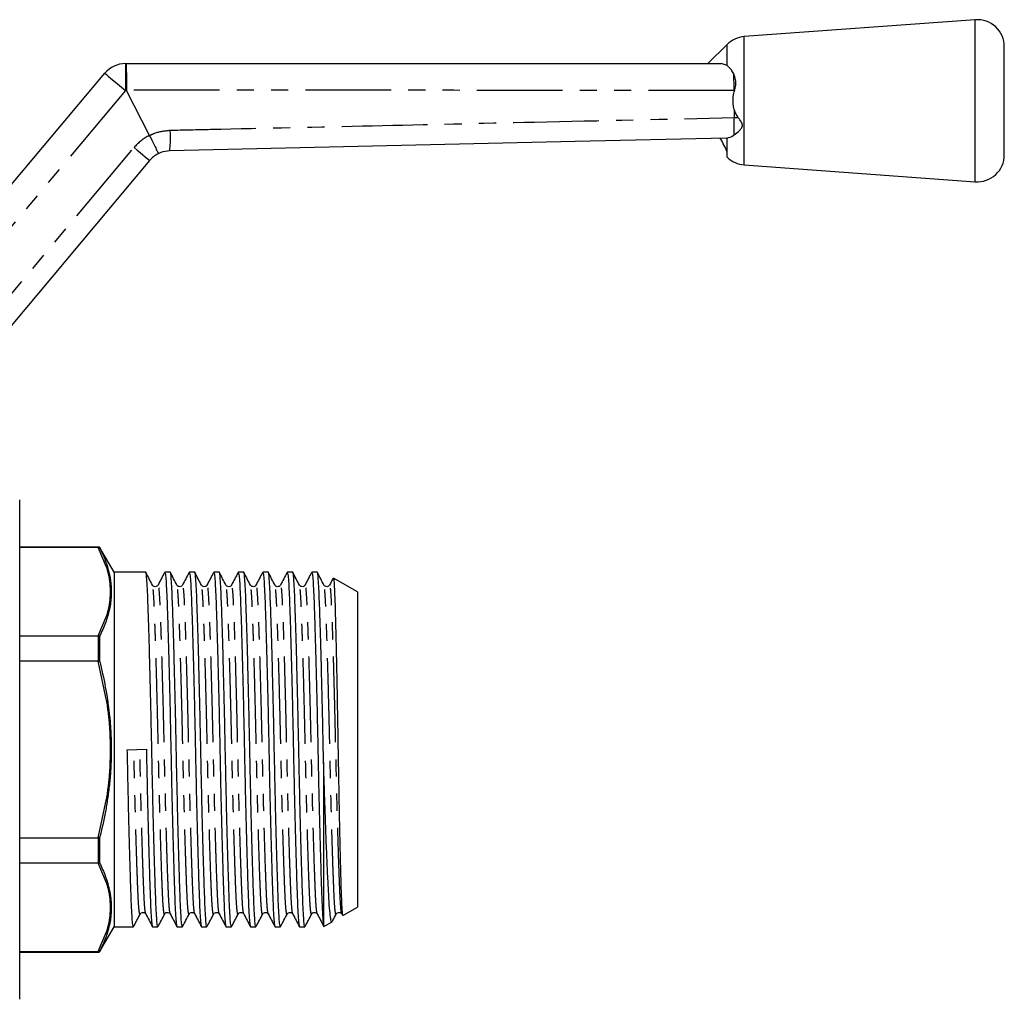
# Model space of a CAD drawing. Extents: x 138 to 269, y 91 to 257.
# Drawn here: x 196 to 269, y 184 to 257 of the extents above; entities that cross this region are included whole.
import ezdxf

# ---------------------------------------------------------------- set-up
doc = ezdxf.new("R2010")
doc.units = 0
doc.linetypes.add('PHANTOM', pattern=[12.7, 6.35, -1.27, 1.27, -1.27, 1.27, -1.27])
doc.layers.get('0').update_dxf_attribs({"linetype": 'CONTINUOUS'})

msp = doc.modelspace()

# ---------------------------------------------------------------- linework, layer by layer
at = {"color": 7, "linetype": 'CONTINUOUS'}
for p, q in [((267.014, 256.518), (249.902, 255.268)), ((248.633, 254.687), (247.214, 253.268)), ((269.159, 250.518), (269.159, 254.523)), ((204.092, 253.268), (204.123, 253.268)), ((248.633, 253.131), (248.207, 253.268)), ((189.2, 236.632), (202.56, 252.553)), ((249.147, 252.464), (249.129, 252.501)), ((205.871, 247.946), (204.178, 251.268)), ((249.159, 251.268), (249.159, 251.173)), ((249.189, 251.268), (249.159, 251.173)), ((269.159, 246.513), (269.159, 250.518)), ((249.159, 249.863), (249.159, 249.268)), ((249.159, 249.267), (249.159, 249.268)), ((205.871, 247.945), (205.871, 247.946)), ((248.563, 247.754), (248.633, 247.759)), ((248.644, 246.637), (248.633, 246.707)), ((205.882, 246.09), (193.865, 231.768)), ((249.902, 245.768), (267.014, 244.518)), ((196.259, 183.968), (196.259, 220.968)), ((202.105, 217.468), (196.259, 217.468)), ((202.075, 217.428), (196.259, 217.428)), ((202.075, 217.428), (202.105, 217.428)), ((202.18, 217.424), (202.105, 217.428)), ((203.259, 215.593), (202.18, 217.462)), ((202.18, 217.462), (202.18, 217.424)), ((205.588, 215.593), (203.259, 215.593)), ((203.259, 215.593), (203.259, 202.468)), ((207.402, 215.593), (207, 215.593)), ((209.216, 215.593), (208.814, 215.593)), ((211.03, 215.593), (210.628, 215.593)), ((212.844, 215.593), (212.442, 215.593)), ((214.658, 215.593), (214.256, 215.593)), ((216.472, 215.593), (216.07, 215.593)), ((218.286, 215.593), (217.884, 215.593)), ((221.259, 214.149), (219.499, 215.166)), ((206.089, 214.611), (206.087, 214.618)), ((210.129, 214.617), (210.127, 214.612)), ((211.531, 214.611), (211.529, 214.618)), ((211.943, 214.618), (211.941, 214.611)), ((213.345, 214.612), (213.343, 214.618)), ((213.757, 214.617), (213.755, 214.612)), ((218.787, 214.611), (218.785, 214.618)), ((221.259, 214.149), (221.259, 202.468)), ((196.259, 210.89), (202.075, 210.89)), ((202.105, 210.888), (202.075, 210.89)), ((202.18, 210.876), (202.105, 210.888)), ((202.18, 210.876), (202.18, 209.016)), ((202.075, 209.006), (196.259, 209.006)), ((202.075, 209.006), (202.105, 209.008)), ((202.18, 209.016), (202.105, 209.008)), ((203.259, 202.468), (203.259, 189.343)), ((204.228, 202.451), (205.639, 202.485)), ((221.259, 202.468), (221.259, 190.786)), ((218.759, 201.495), (218.759, 189.414)), ((196.259, 195.929), (202.075, 195.929)), ((202.105, 195.928), (202.075, 195.929)), ((202.18, 195.92), (202.105, 195.928)), ((202.18, 195.92), (202.18, 194.06)), ((202.075, 194.046), (196.259, 194.046)), ((202.075, 194.046), (202.105, 194.047)), ((202.18, 194.06), (202.105, 194.047)), ((205.594, 190.318), (205.592, 190.325)), ((207.408, 190.318), (207.406, 190.324)), ((208.81, 190.325), (208.808, 190.318)), ((216.066, 190.325), (216.064, 190.318)), ((216.478, 190.318), (216.476, 190.324)), ((218.292, 190.318), (218.29, 190.325)), ((220.104, 190.29), (220.157, 190.19)), ((220.191, 190.169), (221.259, 190.786)), ((218.79, 189.361), (219.395, 189.71)), ((202.18, 187.474), (203.259, 189.343)), ((203.259, 189.343), (204.681, 189.343)), ((206.093, 189.343), (206.495, 189.343)), ((207.907, 189.343), (208.309, 189.343)), ((209.721, 189.343), (210.123, 189.343)), ((211.535, 189.343), (211.937, 189.343)), ((213.349, 189.343), (213.751, 189.343)), ((215.163, 189.343), (215.565, 189.343)), ((216.977, 189.343), (217.379, 189.343)), ((218.759, 189.414), (218.783, 189.372)), ((196.259, 187.507), (202.075, 187.507)), ((196.259, 187.468), (202.105, 187.468)), ((202.105, 187.507), (202.075, 187.507)), ((202.105, 187.507), (202.18, 187.512)), ((202.18, 187.512), (202.18, 187.474))]:
    msp.add_line(p, q, dxfattribs=at)
at = {"color": 8, "linetype": 'PHANTOM'}
for p, q in [((267.014, 250.518), (267.014, 256.518)), ((249.902, 250.518), (249.902, 255.268)), ((248.633, 253.131), (248.633, 254.687)), ((204.092, 253.268), (204.092, 251.268)), ((204.092, 251.268), (188.646, 232.86)), ((204.178, 251.268), (204.092, 251.268)), ((249.189, 251.268), (249.159, 251.268)), ((249.902, 245.768), (249.902, 250.518)), ((267.014, 244.518), (267.014, 250.518)), ((249.159, 249.268), (249.451, 249.273)), ((248.633, 246.707), (248.633, 247.759)), ((192.326, 232.268), (204.733, 247.054)), ((202.682, 215.979), (202.075, 217.428)), ((202.105, 217.428), (202.105, 217.468)), ((202.767, 215.977), (202.682, 215.979)), ((202.075, 210.89), (202.682, 212.339)), ((202.682, 212.339), (202.767, 212.329)), ((202.105, 209.008), (202.105, 210.888)), ((202.682, 206.108), (202.075, 209.006)), ((202.767, 206.116), (202.682, 206.108)), ((202.075, 195.929), (202.682, 198.828)), ((202.767, 198.819), (202.682, 198.828)), ((202.105, 194.047), (202.105, 195.928)), ((202.682, 192.597), (202.075, 194.046)), ((202.682, 192.597), (202.767, 192.607)), ((202.075, 187.507), (202.682, 188.956)), ((202.682, 188.956), (202.767, 188.959)), ((202.105, 187.468), (202.105, 187.507))]:
    msp.add_line(p, q, dxfattribs=at)
at = {"color": 8, "linetype": 'PHANTOM', "flags": 128}
for points in [[(202.56, 252.553), (202.589, 252.529), (202.677, 252.456), (202.818, 252.337), (203.009, 252.177), (203.241, 251.982), (203.506, 251.76), (203.793, 251.519), (204.092, 251.268)], [(204.733, 247.054), (204.957, 246.866), (205.173, 246.685), (205.372, 246.518), (205.546, 246.372), (205.689, 246.252), (205.795, 246.163), (205.86, 246.108), (205.882, 246.09)]]:
    msp.add_lwpolyline(points, dxfattribs=at)
at = {"color": 7, "linetype": 'CONTINUOUS', "flags": 128}
msp.add_lwpolyline([(248.563, 247.754), (237.383, 247.496), (222.376, 247.15), (207.368, 246.803)], dxfattribs=at)
at = {"color": 7, "linetype": 'CONTINUOUS'}
for centre, radius, start, end in [((267.159, 254.523), 2, 0, 94.17792), ((250.047, 253.273), 2, 94.17792, 135), ((204.092, 251.268), 2, 90, 140), ((207.414, 244.804), 2, 116.79041, 140), ((267.159, 246.513), 2, 265.82208, 0), ((250.047, 247.763), 2, 225.40216, 265.82208), ((202.105, 216.968), 0.5, 81.31781, 90), ((202.105, 187.968), 0.5, 270, 278.68219)]:
    msp.add_arc(centre, radius, start, end, dxfattribs=at)
at = {"color": 8, "linetype": 'PHANTOM'}
for centre, radius, start, end in [((207.414, 244.804), 3.5, 116.16026, 140), ((198.989, 247.755), 8.433, 353.52283, 3.95663)]:
    msp.add_arc(centre, radius, start, end, dxfattribs=at)
at = {"color": 7, "linetype": 'CONTINUOUS'}
for points, knots in [([(204.123, 253.268), (204.123, 253.268), (204.126, 253.267), (204.134, 253.227), (204.146, 253.02), (204.157, 252.576), (204.165, 251.986), (204.166, 251.537), (204.167, 251.313)], [0, 0, 0, 0, 0.0137897, 0.1289535, 0.3467662, 0.5645279, 0.7822629, 1, 1, 1, 1]), ([(204.123, 253.268), (206.74, 253.268), (214.213, 253.268), (226.54, 253.268), (238.617, 253.268), (245.84, 253.268), (248.207, 253.268)], [0, 0, 0, 0, 0.178132, 0.508495, 0.838858, 1, 1, 1, 1]), ([(249.13, 252.501), (249.071, 252.607), (248.92, 252.88), (248.742, 253.035), (248.633, 253.131)], [0, 0, 0, 0, 0.385234, 1, 1, 1, 1]), ([(249.159, 251.268), (249.154, 251.532), (249.146, 251.963), (249.135, 252.324), (249.13, 252.464)], [0, 0, 0, 0, 0.611723, 1, 1, 1, 1]), ([(249.189, 251.268), (249.226, 251.398), (249.307, 251.678), (249.292, 252.109), (249.194, 252.348), (249.147, 252.464)], [0, 0, 0, 0, 0.30997, 0.667072, 1, 1, 1, 1]), ([(204.167, 251.313), (204.168, 251.302), (204.17, 251.286), (204.176, 251.272), (204.178, 251.268)], [0, 0, 0, 0, 0.714695, 1, 1, 1, 1]), ([(249.159, 249.863), (249.142, 249.938), (249.058, 250.301), (249.061, 250.755), (249.144, 251.108), (249.159, 251.173)], [0, 0, 0, 0, 0.174481, 0.848522, 1, 1, 1, 1]), ([(249.159, 249.863), (249.194, 249.755), (249.261, 249.544), (249.388, 249.362), (249.451, 249.273)], [0, 0, 0, 0, 0.509844, 1, 1, 1, 1]), ([(249.167, 247.989), (249.167, 247.991), (249.169, 248.081), (249.171, 248.312), (249.169, 248.761), (249.163, 249.098), (249.159, 249.267)], [0, 0, 0, 0, 0.008074, 0.338719, 0.669359, 1, 1, 1, 1]), ([(249.167, 247.989), (249.298, 248.085), (249.485, 248.223), (249.685, 248.456), (249.763, 248.603), (249.777, 248.731), (249.728, 248.903), (249.603, 249.081), (249.495, 249.217), (249.451, 249.273)], [0, 0, 0, 0, 0.339502, 0.48205, 0.57389, 0.64231, 0.710671, 0.881944, 1, 1, 1, 1]), ([(205.871, 247.945), (205.947, 247.795), (206.098, 247.493), (206.294, 247.09), (206.44, 246.781), (206.506, 246.625), (206.515, 246.591), (206.513, 246.589), (206.513, 246.589)], [0, 0, 0, 0, 0.214582, 0.429165, 0.643737, 0.85837, 0.988868, 1, 1, 1, 1]), ([(248.633, 247.759), (248.785, 247.801), (248.961, 247.849), (249.143, 247.972), (249.167, 247.989)], [0, 0, 0, 0, 0.867381, 1, 1, 1, 1]), ([(248.633, 246.707), (248.604, 246.79), (248.53, 247.005), (248.339, 247.377), (248.184, 247.654), (248.134, 247.744)], [0, 0, 0, 0, 0.298749, 0.770471, 1, 1, 1, 1]), ([(207.368, 246.803), (207.143, 246.779), (206.845, 246.746), (206.577, 246.62), (206.513, 246.589)], [0, 0, 0, 0, 0.759047, 1, 1, 1, 1]), ([(248.65, 246.343), (248.65, 246.344), (248.65, 246.346), (248.648, 246.459), (248.645, 246.588), (248.644, 246.637)], [0, 0, 0, 0, 0.297127, 0.737844, 1, 1, 1, 1]), ([(202.18, 217.424), (202.257, 217.268), (202.491, 216.79), (202.656, 216.304), (202.767, 215.977)], [0, 0, 0, 0, 0.326115, 1, 1, 1, 1]), ([(202.767, 215.978), (202.777, 215.946), (202.824, 215.787), (202.895, 215.504), (202.967, 215.124), (203.012, 214.773), (203.037, 214.452), (203.04, 214.259), (203.041, 214.162)], [0, 0, 0, 0, 0.05259, 0.262977, 0.473359, 0.683743, 0.841825, 1, 1, 1, 1]), ([(206.495, 189.344), (206.479, 189.376), (206.447, 189.438), (206.401, 189.947), (206.357, 190.725), (206.317, 191.782), (206.273, 193.104), (206.225, 194.686), (206.177, 196.48), (206.129, 198.419), (206.083, 200.426), (206.042, 202.451), (206, 204.476), (205.955, 206.484), (205.907, 208.425), (205.858, 210.222), (205.811, 211.807), (205.767, 213.134), (205.726, 214.192), (205.683, 214.989), (205.637, 215.453), (205.604, 215.648), (205.588, 215.592), (205.588, 215.591)], [0, 0, 0, 0, 0.050655, 0.10107, 0.150238, 0.198495, 0.24814, 0.298842, 0.349978, 0.400896, 0.450959, 0.499591, 0.548224, 0.598286, 0.649204, 0.700341, 0.751042, 0.800688, 0.848945, 0.898112, 0.948528, 0.999591, 1, 1, 1, 1]), ([(206.089, 214.644), (206.008, 214.8), (205.846, 215.111), (205.683, 215.423), (205.602, 215.579)], [0, 0, 0, 0, 0.4999749, 1, 1, 1, 1]), ([(206.987, 215.582), (206.906, 215.426), (206.744, 215.115), (206.582, 214.804), (206.501, 214.648)], [0, 0, 0, 0, 0.500023, 1, 1, 1, 1]), ([(207, 215.591), (207.016, 215.56), (207.048, 215.497), (207.094, 214.989), (207.137, 214.21), (207.177, 213.153), (207.222, 211.831), (207.269, 210.249), (207.318, 208.456), (207.366, 206.517), (207.411, 204.509), (207.453, 202.485), (207.494, 200.46), (207.54, 198.451), (207.588, 196.51), (207.636, 194.714), (207.684, 193.128), (207.728, 191.802), (207.768, 190.744), (207.812, 189.947), (207.858, 189.483), (207.89, 189.288), (207.907, 189.344), (207.907, 189.344)], [0, 0, 0, 0, 0.050655, 0.10107, 0.150238, 0.198495, 0.24814, 0.298842, 0.349978, 0.400896, 0.450959, 0.499591, 0.548224, 0.598286, 0.649204, 0.700341, 0.751042, 0.800688, 0.848945, 0.898112, 0.948528, 0.999591, 1, 1, 1, 1]), ([(208.309, 189.344), (208.293, 189.376), (208.261, 189.438), (208.215, 189.947), (208.171, 190.725), (208.131, 191.782), (208.087, 193.104), (208.039, 194.686), (207.991, 196.48), (207.943, 198.419), (207.897, 200.426), (207.856, 202.451), (207.814, 204.476), (207.769, 206.484), (207.721, 208.425), (207.672, 210.222), (207.625, 211.807), (207.581, 213.134), (207.54, 214.192), (207.497, 214.989), (207.451, 215.453), (207.418, 215.648), (207.402, 215.592), (207.402, 215.591)], [0, 0, 0, 0, 0.050655, 0.10107, 0.150238, 0.198495, 0.24814, 0.298842, 0.349978, 0.400896, 0.450959, 0.499591, 0.548224, 0.598286, 0.649204, 0.700341, 0.751042, 0.800688, 0.848945, 0.898112, 0.948528, 0.999591, 1, 1, 1, 1]), ([(207.902, 214.647), (207.821, 214.803), (207.658, 215.114), (207.496, 215.425), (207.415, 215.581)], [0, 0, 0, 0, 0.499975, 1, 1, 1, 1]), ([(208.801, 215.581), (208.72, 215.426), (208.558, 215.114), (208.395, 214.803), (208.314, 214.647)], [0, 0, 0, 0, 0.500022, 1, 1, 1, 1]), ([(208.814, 215.591), (208.83, 215.56), (208.862, 215.497), (208.908, 214.989), (208.951, 214.21), (208.991, 213.153), (209.036, 211.831), (209.083, 210.249), (209.132, 208.456), (209.18, 206.517), (209.225, 204.509), (209.267, 202.485), (209.308, 200.46), (209.354, 198.451), (209.402, 196.51), (209.45, 194.714), (209.498, 193.128), (209.542, 191.802), (209.582, 190.744), (209.626, 189.947), (209.672, 189.483), (209.704, 189.288), (209.721, 189.344), (209.721, 189.344)], [0, 0, 0, 0, 0.050655, 0.10107, 0.150238, 0.198495, 0.24814, 0.298842, 0.349978, 0.400896, 0.450959, 0.499591, 0.548224, 0.598286, 0.649204, 0.700341, 0.751042, 0.800688, 0.848945, 0.898112, 0.948528, 0.999591, 1, 1, 1, 1]), ([(210.123, 189.344), (210.107, 189.376), (210.075, 189.438), (210.029, 189.947), (209.985, 190.725), (209.945, 191.782), (209.901, 193.104), (209.853, 194.686), (209.805, 196.48), (209.757, 198.419), (209.711, 200.426), (209.67, 202.451), (209.628, 204.476), (209.583, 206.484), (209.535, 208.425), (209.486, 210.222), (209.439, 211.807), (209.395, 213.134), (209.354, 214.192), (209.311, 214.989), (209.265, 215.453), (209.232, 215.648), (209.216, 215.592), (209.216, 215.591)], [0, 0, 0, 0, 0.050655, 0.10107, 0.150238, 0.198495, 0.24814, 0.298842, 0.349978, 0.400896, 0.450959, 0.499591, 0.548224, 0.598286, 0.649204, 0.700341, 0.751042, 0.800688, 0.848945, 0.898112, 0.948528, 0.999591, 1, 1, 1, 1]), ([(209.715, 214.648), (209.634, 214.804), (209.472, 215.115), (209.309, 215.426), (209.228, 215.582)], [0, 0, 0, 0, 0.499978, 1, 1, 1, 1]), ([(210.614, 215.579), (210.533, 215.423), (210.37, 215.112), (210.208, 214.801), (210.127, 214.645)], [0, 0, 0, 0, 0.500022, 1, 1, 1, 1]), ([(210.628, 215.591), (210.644, 215.56), (210.676, 215.497), (210.722, 214.989), (210.765, 214.21), (210.805, 213.153), (210.85, 211.831), (210.897, 210.249), (210.946, 208.456), (210.994, 206.517), (211.039, 204.509), (211.081, 202.485), (211.122, 200.46), (211.168, 198.451), (211.216, 196.51), (211.264, 194.714), (211.312, 193.128), (211.356, 191.802), (211.396, 190.744), (211.44, 189.947), (211.486, 189.483), (211.518, 189.288), (211.535, 189.344), (211.535, 189.344)], [0, 0, 0, 0, 0.050655, 0.10107, 0.150238, 0.198495, 0.24814, 0.298842, 0.349978, 0.400896, 0.450959, 0.499591, 0.548224, 0.598286, 0.649204, 0.700341, 0.751042, 0.800688, 0.848945, 0.898112, 0.948528, 0.999591, 1, 1, 1, 1]), ([(211.937, 189.344), (211.921, 189.376), (211.889, 189.438), (211.843, 189.947), (211.799, 190.725), (211.759, 191.782), (211.715, 193.104), (211.667, 194.686), (211.619, 196.48), (211.571, 198.419), (211.525, 200.426), (211.484, 202.451), (211.442, 204.476), (211.397, 206.484), (211.349, 208.425), (211.3, 210.222), (211.253, 211.807), (211.209, 213.134), (211.168, 214.192), (211.125, 214.989), (211.079, 215.453), (211.046, 215.648), (211.03, 215.592), (211.03, 215.591)], [0, 0, 0, 0, 0.050655, 0.10107, 0.150238, 0.198495, 0.24814, 0.298842, 0.349978, 0.400896, 0.450959, 0.499591, 0.548224, 0.598286, 0.649204, 0.700341, 0.751042, 0.800688, 0.848945, 0.898112, 0.948528, 0.999591, 1, 1, 1, 1]), ([(211.531, 214.645), (211.45, 214.8), (211.287, 215.112), (211.125, 215.423), (211.044, 215.579)], [0, 0, 0, 0, 0.499978, 1, 1, 1, 1]), ([(212.427, 215.578), (212.346, 215.423), (212.184, 215.111), (212.022, 214.8), (211.941, 214.644)], [0, 0, 0, 0, 0.500024, 1, 1, 1, 1]), ([(212.442, 215.591), (212.458, 215.56), (212.49, 215.497), (212.536, 214.989), (212.579, 214.21), (212.619, 213.153), (212.664, 211.831), (212.711, 210.249), (212.76, 208.456), (212.808, 206.517), (212.853, 204.509), (212.895, 202.485), (212.936, 200.46), (212.982, 198.451), (213.03, 196.51), (213.078, 194.714), (213.126, 193.128), (213.17, 191.802), (213.21, 190.744), (213.254, 189.947), (213.3, 189.483), (213.332, 189.288), (213.349, 189.344), (213.349, 189.344)], [0, 0, 0, 0, 0.050655, 0.10107, 0.150238, 0.198495, 0.24814, 0.298842, 0.349978, 0.400896, 0.450959, 0.499591, 0.548224, 0.598286, 0.649204, 0.700341, 0.751042, 0.800688, 0.848945, 0.898112, 0.948528, 0.999591, 1, 1, 1, 1]), ([(213.751, 189.344), (213.735, 189.376), (213.703, 189.438), (213.657, 189.947), (213.613, 190.725), (213.573, 191.782), (213.529, 193.104), (213.481, 194.686), (213.433, 196.48), (213.385, 198.419), (213.339, 200.426), (213.298, 202.451), (213.256, 204.476), (213.211, 206.484), (213.163, 208.425), (213.114, 210.222), (213.067, 211.807), (213.023, 213.134), (212.982, 214.192), (212.939, 214.989), (212.893, 215.453), (212.86, 215.648), (212.844, 215.592), (212.844, 215.591)], [0, 0, 0, 0, 0.050655, 0.10107, 0.150238, 0.198495, 0.24814, 0.298842, 0.349978, 0.400896, 0.450959, 0.499591, 0.548224, 0.598286, 0.649204, 0.700341, 0.751042, 0.800688, 0.848945, 0.898112, 0.948528, 0.999591, 1, 1, 1, 1]), ([(213.345, 214.645), (213.264, 214.8), (213.101, 215.112), (212.939, 215.423), (212.858, 215.579)], [0, 0, 0, 0, 0.499975, 1, 1, 1, 1]), ([(214.242, 215.579), (214.161, 215.423), (213.999, 215.112), (213.836, 214.801), (213.755, 214.645)], [0, 0, 0, 0, 0.500024, 1, 1, 1, 1]), ([(214.256, 215.591), (214.272, 215.56), (214.304, 215.497), (214.35, 214.989), (214.393, 214.21), (214.433, 213.153), (214.478, 211.831), (214.525, 210.249), (214.574, 208.456), (214.622, 206.517), (214.667, 204.509), (214.709, 202.485), (214.75, 200.46), (214.796, 198.451), (214.844, 196.51), (214.892, 194.714), (214.94, 193.128), (214.984, 191.802), (215.024, 190.744), (215.068, 189.947), (215.114, 189.483), (215.146, 189.288), (215.163, 189.344), (215.163, 189.344)], [0, 0, 0, 0, 0.050655, 0.10107, 0.150238, 0.198495, 0.24814, 0.298842, 0.349978, 0.400896, 0.450959, 0.499591, 0.548224, 0.598286, 0.649204, 0.700341, 0.751042, 0.800688, 0.848945, 0.898112, 0.948528, 0.999591, 1, 1, 1, 1]), ([(215.565, 189.344), (215.549, 189.376), (215.517, 189.438), (215.471, 189.947), (215.427, 190.725), (215.387, 191.782), (215.343, 193.104), (215.295, 194.686), (215.247, 196.48), (215.199, 198.419), (215.153, 200.426), (215.112, 202.451), (215.07, 204.476), (215.025, 206.484), (214.977, 208.425), (214.928, 210.222), (214.881, 211.807), (214.837, 213.134), (214.796, 214.192), (214.753, 214.989), (214.707, 215.453), (214.674, 215.648), (214.658, 215.592), (214.658, 215.591)], [0, 0, 0, 0, 0.050655, 0.10107, 0.150238, 0.198495, 0.24814, 0.298842, 0.349978, 0.400896, 0.450959, 0.499591, 0.548224, 0.598286, 0.649204, 0.700341, 0.751042, 0.800688, 0.848945, 0.898112, 0.948528, 0.999591, 1, 1, 1, 1]), ([(215.157, 214.647), (215.076, 214.803), (214.914, 215.114), (214.752, 215.426), (214.671, 215.581)], [0, 0, 0, 0, 0.499976, 1, 1, 1, 1]), ([(216.057, 215.581), (215.976, 215.425), (215.813, 215.114), (215.651, 214.802), (215.57, 214.647)], [0, 0, 0, 0, 0.500025, 1, 1, 1, 1]), ([(216.07, 215.591), (216.086, 215.56), (216.118, 215.497), (216.164, 214.989), (216.207, 214.21), (216.247, 213.153), (216.292, 211.831), (216.339, 210.249), (216.388, 208.456), (216.436, 206.517), (216.481, 204.509), (216.523, 202.485), (216.564, 200.46), (216.61, 198.451), (216.658, 196.51), (216.706, 194.714), (216.754, 193.128), (216.798, 191.802), (216.838, 190.744), (216.882, 189.947), (216.928, 189.483), (216.96, 189.288), (216.977, 189.344), (216.977, 189.344)], [0, 0, 0, 0, 0.050655, 0.10107, 0.150238, 0.198495, 0.24814, 0.298842, 0.349978, 0.400896, 0.450959, 0.499591, 0.548224, 0.598286, 0.649204, 0.700341, 0.751042, 0.800688, 0.848945, 0.898112, 0.948528, 0.999591, 1, 1, 1, 1]), ([(217.379, 189.344), (217.363, 189.376), (217.331, 189.438), (217.285, 189.947), (217.241, 190.725), (217.201, 191.782), (217.157, 193.104), (217.109, 194.686), (217.061, 196.48), (217.013, 198.419), (216.967, 200.426), (216.926, 202.451), (216.884, 204.476), (216.839, 206.484), (216.791, 208.425), (216.742, 210.222), (216.695, 211.807), (216.651, 213.134), (216.61, 214.192), (216.567, 214.989), (216.521, 215.453), (216.488, 215.648), (216.472, 215.592), (216.472, 215.591)], [0, 0, 0, 0, 0.050655, 0.10107, 0.150238, 0.198495, 0.24814, 0.298842, 0.349978, 0.400896, 0.450959, 0.499591, 0.548224, 0.598286, 0.649204, 0.700341, 0.751042, 0.800688, 0.848945, 0.898112, 0.948528, 0.999591, 1, 1, 1, 1]), ([(216.971, 214.648), (216.89, 214.803), (216.728, 215.115), (216.566, 215.426), (216.485, 215.582)], [0, 0, 0, 0, 0.499977, 1, 1, 1, 1]), ([(217.871, 215.582), (217.79, 215.426), (217.628, 215.115), (217.466, 214.803), (217.384, 214.648)], [0, 0, 0, 0, 0.500025, 1, 1, 1, 1]), ([(217.884, 215.591), (217.9, 215.56), (217.932, 215.497), (217.978, 214.989), (218.021, 214.21), (218.061, 213.153), (218.106, 211.831), (218.153, 210.249), (218.202, 208.456), (218.25, 206.517), (218.295, 204.509), (218.337, 202.485), (218.378, 200.46), (218.424, 198.451), (218.472, 196.51), (218.52, 194.713), (218.569, 193.083), (218.616, 191.687), (218.66, 190.574), (218.708, 189.761), (218.742, 189.53), (218.759, 189.414)], [0, 0, 0, 0, 0.052389, 0.104531, 0.155382, 0.205292, 0.256637, 0.309075, 0.361963, 0.414625, 0.466401, 0.516699, 0.566997, 0.618774, 0.671435, 0.724323, 0.776761, 0.832658, 0.887059, 0.942859, 1, 1, 1, 1]), ([(218.759, 201.495), (218.753, 201.814), (218.733, 202.799), (218.698, 204.476), (218.653, 206.484), (218.605, 208.425), (218.556, 210.222), (218.509, 211.807), (218.465, 213.134), (218.424, 214.192), (218.381, 214.989), (218.335, 215.453), (218.302, 215.648), (218.286, 215.592), (218.286, 215.591)], [0, 0, 0, 0, 0.044339, 0.1372151, 0.2328225, 0.330064, 0.4277227, 0.5245505, 0.6193613, 0.7115205, 0.8054185, 0.9017001, 0.9992194, 1, 1, 1, 1]), ([(218.787, 214.644), (218.706, 214.8), (218.544, 215.111), (218.381, 215.423), (218.3, 215.578)], [0, 0, 0, 0, 0.499976, 1, 1, 1, 1]), ([(219.452, 215.135), (219.449, 215.128), (219.364, 214.966), (219.28, 214.803), (219.198, 214.648)], [0, 0, 0, 0, 0.040929, 1, 1, 1, 1]), ([(219.481, 215.135), (219.485, 215.144), (219.503, 215.179), (219.533, 214.869), (219.571, 214.217), (219.605, 213.198), (219.641, 211.892), (219.68, 210.306), (219.719, 208.52), (219.758, 206.551), (219.796, 204.491), (219.831, 202.356), (219.866, 200.252), (219.905, 198.2), (219.944, 196.299), (219.983, 194.564), (220.022, 193.074), (220.058, 191.843), (220.09, 190.969), (220.124, 190.428), (220.153, 190.169), (220.171, 190.185), (220.178, 190.191)], [0, 0, 0, 0, 0.018412, 0.072193, 0.127533, 0.181313, 0.236673, 0.290102, 0.345094, 0.398307, 0.453063, 0.506275, 0.561046, 0.613961, 0.668427, 0.721072, 0.775244, 0.827889, 0.882071, 0.926712, 0.972292, 1, 1, 1, 1]), ([(206.5, 214.646), (206.479, 214.617), (206.437, 214.557), (206.294, 214.511), (206.151, 214.557), (206.109, 214.617), (206.088, 214.646)], [0, 0, 0, 0, 0.24704, 0.5, 0.752961, 1, 1, 1, 1]), ([(208.314, 214.646), (208.268, 214.593), (208.197, 214.509), (207.98, 214.54), (207.929, 214.61), (207.902, 214.646)], [0, 0, 0, 0, 0.454316, 0.719618, 1, 1, 1, 1]), ([(210.128, 214.646), (210.101, 214.61), (210.05, 214.54), (209.833, 214.509), (209.761, 214.593), (209.716, 214.646)], [0, 0, 0, 0, 0.28048, 0.545814, 1, 1, 1, 1]), ([(211.942, 214.646), (211.921, 214.617), (211.879, 214.557), (211.736, 214.511), (211.593, 214.557), (211.551, 214.617), (211.53, 214.646)], [0, 0, 0, 0, 0.247038, 0.5, 0.752961, 1, 1, 1, 1]), ([(213.756, 214.646), (213.71, 214.593), (213.639, 214.509), (213.422, 214.54), (213.371, 214.61), (213.344, 214.646)], [0, 0, 0, 0, 0.454453, 0.719722, 1, 1, 1, 1]), ([(215.57, 214.646), (215.543, 214.61), (215.492, 214.54), (215.275, 214.509), (215.203, 214.593), (215.158, 214.646)], [0, 0, 0, 0, 0.280504, 0.545846, 1, 1, 1, 1]), ([(217.384, 214.646), (217.338, 214.593), (217.267, 214.509), (217.05, 214.54), (216.999, 214.61), (216.972, 214.646)], [0, 0, 0, 0, 0.454211, 0.719537, 1, 1, 1, 1]), ([(219.198, 214.646), (219.179, 214.619), (219.14, 214.562), (219.004, 214.511), (218.854, 214.552), (218.809, 214.615), (218.786, 214.646)], [0, 0, 0, 0, 0.237045, 0.48632, 0.742945, 1, 1, 1, 1]), ([(203.041, 214.162), (203.04, 214.075), (203.038, 213.9), (203.019, 213.637), (202.981, 213.287), (202.909, 212.849), (202.815, 212.501), (202.767, 212.327)], [0, 0, 0, 0, 0.1432147, 0.2864294, 0.429644, 0.7145801, 1, 1, 1, 1]), ([(202.964, 214.159), (202.979, 214.159), (203.005, 214.16), (203.03, 214.161), (203.041, 214.162)], [0, 0, 0, 0, 0.575675, 1, 1, 1, 1]), ([(202.767, 212.329), (202.717, 212.17), (202.561, 211.682), (202.334, 211.2), (202.18, 210.876)], [0, 0, 0, 0, 0.325313, 1, 1, 1, 1]), ([(202.18, 209.016), (202.257, 208.703), (202.491, 207.745), (202.656, 206.772), (202.767, 206.116)], [0, 0, 0, 0, 0.326114, 1, 1, 1, 1]), ([(202.767, 206.118), (202.777, 206.055), (202.824, 205.737), (202.895, 205.163), (202.967, 204.396), (203.012, 203.69), (203.037, 203.047), (203.04, 202.661), (203.041, 202.468)], [0, 0, 0, 0, 0.05259, 0.262976, 0.473357, 0.683741, 0.841824, 1, 1, 1, 1]), ([(203.041, 202.468), (203.04, 202.293), (203.038, 201.943), (203.019, 201.419), (202.981, 200.722), (202.909, 199.853), (202.815, 199.163), (202.767, 198.818)], [0, 0, 0, 0, 0.1432147, 0.2864294, 0.4296439, 0.7145802, 1, 1, 1, 1]), ([(202.964, 202.468), (202.979, 202.468), (203.005, 202.468), (203.03, 202.468), (203.041, 202.468)], [0, 0, 0, 0, 0.575675, 1, 1, 1, 1]), ([(204.681, 189.344), (204.665, 189.376), (204.633, 189.438), (204.587, 189.947), (204.543, 190.725), (204.503, 191.782), (204.459, 193.104), (204.411, 194.686), (204.363, 196.48), (204.315, 198.419), (204.269, 200.426), (204.242, 201.783), (204.228, 202.451)], [0, 0, 0, 0, 0.101393, 0.202306, 0.300721, 0.397314, 0.496686, 0.598172, 0.700529, 0.802449, 0.902656, 1, 1, 1, 1]), ([(205.639, 202.485), (205.653, 201.816), (205.68, 200.46), (205.726, 198.451), (205.774, 196.51), (205.822, 194.714), (205.87, 193.128), (205.914, 191.802), (205.954, 190.744), (205.998, 189.947), (206.044, 189.483), (206.076, 189.288), (206.093, 189.344), (206.093, 189.344)], [0, 0, 0, 0, 0.097185, 0.197228, 0.298982, 0.401171, 0.502491, 0.601701, 0.698136, 0.796391, 0.897139, 0.999183, 1, 1, 1, 1]), ([(219.379, 189.737), (219.373, 189.722), (219.341, 189.656), (219.286, 189.904), (219.216, 190.488), (219.153, 191.433), (219.087, 192.691), (219.017, 194.221), (218.944, 196.011), (218.876, 197.867), (218.814, 199.718), (218.778, 200.899), (218.759, 201.495)], [0, 0, 0, 0, 0.031372, 0.144119, 0.253697, 0.366452, 0.47619, 0.588993, 0.700698, 0.815642, 0.906952, 1, 1, 1, 1]), ([(202.767, 198.819), (202.717, 198.503), (202.561, 197.528), (202.334, 196.568), (202.18, 195.92)], [0, 0, 0, 0, 0.325313, 1, 1, 1, 1]), ([(202.18, 194.06), (202.257, 193.903), (202.491, 193.423), (202.656, 192.935), (202.767, 192.607)], [0, 0, 0, 0, 0.326114, 1, 1, 1, 1]), ([(202.767, 192.608), (202.777, 192.577), (202.824, 192.417), (202.895, 192.127), (202.967, 191.739), (203.012, 191.385), (203.037, 191.063), (203.04, 190.87), (203.041, 190.773)], [0, 0, 0, 0, 0.05259, 0.262977, 0.473359, 0.683743, 0.841825, 1, 1, 1, 1]), ([(203.041, 190.773), (203.04, 190.686), (203.038, 190.511), (203.019, 190.249), (202.981, 189.902), (202.909, 189.472), (202.815, 189.129), (202.767, 188.958)], [0, 0, 0, 0, 0.143215, 0.28643, 0.429644, 0.71458, 1, 1, 1, 1]), ([(202.964, 190.776), (202.979, 190.776), (203.005, 190.776), (203.03, 190.774), (203.041, 190.773)], [0, 0, 0, 0, 0.575675, 1, 1, 1, 1]), ([(204.693, 189.354), (204.774, 189.509), (204.937, 189.821), (205.099, 190.132), (205.18, 190.288)], [0, 0, 0, 0, 0.500025, 1, 1, 1, 1]), ([(205.181, 190.29), (205.208, 190.326), (205.259, 190.396), (205.476, 190.427), (205.547, 190.343), (205.593, 190.29)], [0, 0, 0, 0, 0.280422, 0.545738, 1, 1, 1, 1]), ([(205.592, 190.291), (205.673, 190.136), (205.835, 189.824), (205.997, 189.513), (206.079, 189.357)], [0, 0, 0, 0, 0.499977, 1, 1, 1, 1]), ([(206.508, 189.355), (206.589, 189.511), (206.751, 189.822), (206.914, 190.133), (206.995, 190.289)], [0, 0, 0, 0, 0.500021, 1, 1, 1, 1]), ([(206.995, 190.29), (207.04, 190.343), (207.112, 190.427), (207.329, 190.396), (207.38, 190.326), (207.407, 190.29)], [0, 0, 0, 0, 0.454219, 0.719545, 1, 1, 1, 1]), ([(207.406, 190.291), (207.487, 190.135), (207.649, 189.824), (207.812, 189.513), (207.893, 189.357)], [0, 0, 0, 0, 0.499975, 1, 1, 1, 1]), ([(208.323, 189.358), (208.404, 189.513), (208.567, 189.825), (208.729, 190.136), (208.81, 190.292)], [0, 0, 0, 0, 0.500024, 1, 1, 1, 1]), ([(208.809, 190.29), (208.83, 190.319), (208.872, 190.379), (209.015, 190.425), (209.158, 190.379), (209.2, 190.319), (209.221, 190.29)], [0, 0, 0, 0, 0.247039, 0.5, 0.752961, 1, 1, 1, 1]), ([(209.221, 190.29), (209.302, 190.134), (209.464, 189.823), (209.626, 189.511), (209.707, 189.356)], [0, 0, 0, 0, 0.499974, 1, 1, 1, 1]), ([(210.136, 189.356), (210.218, 189.511), (210.38, 189.823), (210.542, 190.134), (210.623, 190.29)], [0, 0, 0, 0, 0.500026, 1, 1, 1, 1]), ([(210.623, 190.29), (210.65, 190.326), (210.701, 190.396), (210.918, 190.427), (210.989, 190.343), (211.035, 190.29)], [0, 0, 0, 0, 0.280334, 0.54562, 1, 1, 1, 1]), ([(211.035, 190.288), (211.116, 190.133), (211.279, 189.821), (211.441, 189.51), (211.522, 189.354)], [0, 0, 0, 0, 0.499975, 1, 1, 1, 1]), ([(211.949, 189.354), (212.03, 189.509), (212.193, 189.821), (212.355, 190.132), (212.436, 190.288)], [0, 0, 0, 0, 0.500023, 1, 1, 1, 1]), ([(212.437, 190.29), (212.482, 190.343), (212.554, 190.427), (212.771, 190.396), (212.822, 190.326), (212.849, 190.29)], [0, 0, 0, 0, 0.454165, 0.719504, 1, 1, 1, 1]), ([(212.85, 190.288), (212.931, 190.132), (213.093, 189.821), (213.255, 189.509), (213.336, 189.354)], [0, 0, 0, 0, 0.499977, 1, 1, 1, 1]), ([(213.764, 189.356), (213.845, 189.511), (214.008, 189.822), (214.17, 190.134), (214.251, 190.289)], [0, 0, 0, 0, 0.500021, 1, 1, 1, 1]), ([(214.251, 190.29), (214.278, 190.326), (214.329, 190.396), (214.546, 190.427), (214.617, 190.343), (214.663, 190.29)], [0, 0, 0, 0, 0.28043, 0.545745, 1, 1, 1, 1]), ([(214.663, 190.289), (214.744, 190.133), (214.906, 189.822), (215.068, 189.511), (215.15, 189.355)], [0, 0, 0, 0, 0.49998, 1, 1, 1, 1]), ([(215.579, 189.358), (215.66, 189.513), (215.823, 189.825), (215.985, 190.136), (216.066, 190.292)], [0, 0, 0, 0, 0.500025, 1, 1, 1, 1]), ([(216.065, 190.29), (216.09, 190.324), (216.138, 190.391), (216.351, 190.431), (216.428, 190.345), (216.477, 190.29)], [0, 0, 0, 0, 0.271283, 0.533407, 1, 1, 1, 1]), ([(216.476, 190.291), (216.557, 190.135), (216.719, 189.824), (216.881, 189.513), (216.963, 189.357)], [0, 0, 0, 0, 0.499978, 1, 1, 1, 1]), ([(217.392, 189.355), (217.473, 189.511), (217.636, 189.822), (217.798, 190.134), (217.879, 190.289)], [0, 0, 0, 0, 0.500026, 1, 1, 1, 1]), ([(217.879, 190.29), (217.924, 190.343), (217.996, 190.427), (218.213, 190.396), (218.264, 190.326), (218.291, 190.29)], [0, 0, 0, 0, 0.454156, 0.719496, 1, 1, 1, 1]), ([(218.29, 190.291), (218.371, 190.136), (218.533, 189.824), (218.695, 189.513), (218.777, 189.357)], [0, 0, 0, 0, 0.499976, 1, 1, 1, 1]), ([(219.415, 189.757), (219.427, 189.778), (219.519, 189.955), (219.611, 190.132), (219.692, 190.288)], [0, 0, 0, 0, 0.119904, 1, 1, 1, 1]), ([(219.693, 190.29), (219.72, 190.326), (219.771, 190.396), (219.988, 190.427), (220.059, 190.343), (220.105, 190.29)], [0, 0, 0, 0, 0.280486, 0.54582, 1, 1, 1, 1]), ([(202.767, 188.959), (202.717, 188.8), (202.561, 188.314), (202.334, 187.835), (202.18, 187.512)], [0, 0, 0, 0, 0.325313, 1, 1, 1, 1])]:
    msp.add_open_spline(points, degree=3, knots=knots, dxfattribs=at)
at = {"color": 8, "linetype": 'PHANTOM'}
for points, knots in [([(249.159, 251.268), (247.827, 251.269), (241.167, 251.277), (230.337, 251.289), (219.304, 251.3), (210.966, 251.307), (206.799, 251.311), (204.167, 251.313)], [0, 0, 0, 0, 0.088816, 0.444081, 0.722168, 0.824477, 1, 1, 1, 1]), ([(207.402, 248.337), (208.401, 248.359), (213.394, 248.471), (222.382, 248.672), (235.303, 248.96), (244.228, 249.157), (249.159, 249.267)], [0, 0, 0, 0, 0.07175, 0.358749, 0.645749, 1, 1, 1, 1]), ([(205.871, 247.946), (205.871, 247.946), (205.995, 248.005), (206.475, 248.236), (207.007, 248.294), (207.402, 248.337)], [0, 0, 0, 0, 0.000038, 0.259199, 1, 1, 1, 1]), ([(202.682, 215.979), (202.764, 215.677), (202.929, 215.073), (202.952, 214.464), (202.964, 214.159)], [0, 0, 0, 0, 0.500499, 1, 1, 1, 1]), ([(206.995, 190.32), (206.99, 190.303), (206.969, 190.222), (206.933, 190.394), (206.886, 190.832), (206.843, 191.567), (206.803, 192.548), (206.758, 193.777), (206.711, 195.248), (206.662, 196.915), (206.615, 198.717), (206.569, 200.582), (206.527, 202.463), (206.486, 204.344), (206.44, 206.209), (206.392, 208.011), (206.344, 209.679), (206.297, 211.151), (206.252, 212.381), (206.212, 213.367), (206.169, 214.089), (206.127, 214.53), (206.1, 214.587), (206.089, 214.611)], [0, 0, 0, 0, 0.014494, 0.065625, 0.116107, 0.165338, 0.213658, 0.263369, 0.314137, 0.365341, 0.416326, 0.466454, 0.51515, 0.563846, 0.613975, 0.66496, 0.716164, 0.766932, 0.816642, 0.864962, 0.914194, 0.964676, 1, 1, 1, 1]), ([(207.406, 190.324), (207.395, 190.348), (207.368, 190.405), (207.326, 190.846), (207.283, 191.569), (207.243, 192.555), (207.198, 193.785), (207.151, 195.256), (207.102, 196.925), (207.054, 198.727), (207.009, 200.592), (206.967, 202.473), (206.926, 204.354), (206.88, 206.219), (206.832, 208.021), (206.784, 209.688), (206.737, 211.158), (206.692, 212.388), (206.652, 213.369), (206.609, 214.103), (206.562, 214.542), (206.525, 214.713), (206.505, 214.634), (206.501, 214.617)], [0, 0, 0, 0, 0.035417, 0.085926, 0.135184, 0.18353, 0.233267, 0.284062, 0.335294, 0.386306, 0.436461, 0.485183, 0.533905, 0.58406, 0.635072, 0.686304, 0.737099, 0.786836, 0.835182, 0.88444, 0.934949, 0.986107, 1, 1, 1, 1]), ([(208.808, 190.318), (208.804, 190.301), (208.783, 190.222), (208.747, 190.394), (208.7, 190.832), (208.657, 191.567), (208.617, 192.548), (208.572, 193.777), (208.525, 195.248), (208.476, 196.915), (208.429, 198.717), (208.383, 200.582), (208.341, 202.463), (208.3, 204.344), (208.254, 206.209), (208.206, 208.011), (208.158, 209.679), (208.111, 211.151), (208.066, 212.381), (208.026, 213.367), (207.983, 214.089), (207.941, 214.533), (207.913, 214.591), (207.902, 214.615)], [0, 0, 0, 0, 0.013587, 0.064693, 0.11515, 0.164357, 0.212654, 0.26234, 0.313083, 0.364261, 0.415221, 0.465325, 0.513997, 0.562669, 0.612772, 0.663732, 0.714911, 0.765654, 0.81534, 0.863636, 0.912844, 0.963301, 1, 1, 1, 1]), ([(209.221, 190.322), (209.209, 190.346), (209.182, 190.404), (209.14, 190.846), (209.097, 191.569), (209.057, 192.555), (209.012, 193.785), (208.965, 195.256), (208.916, 196.925), (208.868, 198.727), (208.823, 200.592), (208.781, 202.473), (208.74, 204.354), (208.694, 206.219), (208.646, 208.021), (208.598, 209.688), (208.551, 211.158), (208.506, 212.388), (208.466, 213.369), (208.423, 214.103), (208.376, 214.542), (208.339, 214.713), (208.319, 214.633), (208.314, 214.616)], [0, 0, 0, 0, 0.036132, 0.086586, 0.135791, 0.184085, 0.233769, 0.28451, 0.335686, 0.386644, 0.436745, 0.485415, 0.534085, 0.584186, 0.635144, 0.68632, 0.737061, 0.786744, 0.835038, 0.884244, 0.934698, 0.985802, 1, 1, 1, 1]), ([(210.623, 190.322), (210.618, 190.304), (210.598, 190.222), (210.561, 190.393), (210.514, 190.833), (210.471, 191.567), (210.431, 192.548), (210.386, 193.777), (210.339, 195.248), (210.29, 196.915), (210.243, 198.717), (210.197, 200.582), (210.155, 202.463), (210.114, 204.344), (210.068, 206.209), (210.02, 208.011), (209.972, 209.679), (209.925, 211.151), (209.88, 212.381), (209.84, 213.367), (209.797, 214.09), (209.755, 214.535), (209.727, 214.593), (209.715, 214.617)], [0, 0, 0, 0, 0.015024, 0.066027, 0.116382, 0.165491, 0.21369, 0.263276, 0.313917, 0.364993, 0.41585, 0.465853, 0.514427, 0.563001, 0.613004, 0.663861, 0.714937, 0.765578, 0.815164, 0.863363, 0.912472, 0.962827, 1, 1, 1, 1]), ([(211.035, 190.319), (211.024, 190.344), (210.996, 190.402), (210.954, 190.846), (210.911, 191.569), (210.871, 192.555), (210.826, 193.785), (210.779, 195.256), (210.73, 196.925), (210.682, 198.727), (210.637, 200.592), (210.595, 202.473), (210.554, 204.354), (210.508, 206.219), (210.46, 208.021), (210.412, 209.688), (210.365, 211.158), (210.32, 212.388), (210.28, 213.369), (210.237, 214.103), (210.19, 214.542), (210.154, 214.713), (210.133, 214.634), (210.129, 214.617)], [0, 0, 0, 0, 0.036923, 0.08736, 0.136548, 0.184826, 0.234492, 0.285215, 0.336374, 0.387314, 0.437398, 0.486051, 0.534704, 0.584788, 0.635728, 0.686887, 0.73761, 0.787276, 0.835554, 0.884742, 0.935179, 0.986265, 1, 1, 1, 1]), ([(212.436, 190.318), (212.432, 190.302), (212.411, 190.222), (212.375, 190.394), (212.328, 190.832), (212.285, 191.567), (212.245, 192.548), (212.2, 193.777), (212.153, 195.248), (212.104, 196.915), (212.057, 198.717), (212.011, 200.582), (211.969, 202.463), (211.928, 204.344), (211.882, 206.209), (211.834, 208.011), (211.786, 209.679), (211.739, 211.151), (211.694, 212.381), (211.654, 213.367), (211.611, 214.089), (211.569, 214.53), (211.542, 214.588), (211.531, 214.611)], [0, 0, 0, 0, 0.013823, 0.064983, 0.115494, 0.164755, 0.213103, 0.262842, 0.31364, 0.364873, 0.415888, 0.466045, 0.514769, 0.563494, 0.613651, 0.664666, 0.715899, 0.766697, 0.816436, 0.864784, 0.914045, 0.964556, 1, 1, 1, 1]), ([(212.85, 190.319), (212.838, 190.343), (212.81, 190.401), (212.768, 190.846), (212.725, 191.569), (212.685, 192.555), (212.64, 193.785), (212.593, 195.256), (212.544, 196.925), (212.496, 198.727), (212.451, 200.592), (212.409, 202.473), (212.368, 204.354), (212.322, 206.219), (212.274, 208.021), (212.226, 209.688), (212.179, 211.158), (212.134, 212.388), (212.094, 213.369), (212.051, 214.103), (212.004, 214.541), (211.968, 214.713), (211.947, 214.635), (211.943, 214.618)], [0, 0, 0, 0, 0.037216, 0.087647, 0.136829, 0.1851, 0.23476, 0.285477, 0.336629, 0.387563, 0.43764, 0.486287, 0.534934, 0.585011, 0.635945, 0.687097, 0.737814, 0.787474, 0.835746, 0.884928, 0.935358, 0.986437, 1, 1, 1, 1]), ([(214.251, 190.322), (214.246, 190.303), (214.226, 190.222), (214.189, 190.394), (214.142, 190.833), (214.099, 191.567), (214.059, 192.548), (214.014, 193.777), (213.967, 195.248), (213.918, 196.915), (213.871, 198.717), (213.825, 200.582), (213.783, 202.463), (213.742, 204.344), (213.696, 206.209), (213.648, 208.011), (213.6, 209.679), (213.553, 211.151), (213.508, 212.381), (213.468, 213.367), (213.425, 214.089), (213.383, 214.53), (213.356, 214.588), (213.345, 214.612)], [0, 0, 0, 0, 0.014838, 0.065943, 0.116399, 0.165606, 0.213902, 0.263588, 0.31433, 0.365509, 0.416468, 0.466571, 0.515243, 0.563915, 0.614018, 0.664977, 0.716155, 0.766898, 0.816584, 0.86488, 0.914087, 0.964543, 1, 1, 1, 1]), ([(214.663, 190.321), (214.651, 190.345), (214.624, 190.403), (214.582, 190.846), (214.539, 191.569), (214.499, 192.555), (214.454, 193.785), (214.407, 195.256), (214.358, 196.925), (214.31, 198.727), (214.265, 200.592), (214.223, 202.473), (214.182, 204.354), (214.136, 206.219), (214.088, 208.021), (214.04, 209.688), (213.993, 211.158), (213.948, 212.388), (213.908, 213.369), (213.865, 214.103), (213.818, 214.542), (213.782, 214.713), (213.761, 214.634), (213.757, 214.617)], [0, 0, 0, 0, 0.036492, 0.08695, 0.136157, 0.184454, 0.23414, 0.284884, 0.336063, 0.387023, 0.437127, 0.485799, 0.534471, 0.584575, 0.635535, 0.686714, 0.737458, 0.787144, 0.83544, 0.884648, 0.935105, 0.986211, 1, 1, 1, 1]), ([(216.064, 190.318), (216.06, 190.301), (216.039, 190.222), (216.003, 190.394), (215.956, 190.832), (215.913, 191.567), (215.873, 192.548), (215.828, 193.777), (215.781, 195.248), (215.732, 196.915), (215.685, 198.717), (215.639, 200.582), (215.597, 202.463), (215.556, 204.344), (215.51, 206.209), (215.462, 208.011), (215.414, 209.679), (215.367, 211.151), (215.322, 212.381), (215.282, 213.367), (215.239, 214.09), (215.197, 214.534), (215.169, 214.592), (215.157, 214.616)], [0, 0, 0, 0, 0.01369, 0.06478, 0.115222, 0.164415, 0.212696, 0.262367, 0.313095, 0.364259, 0.415203, 0.465292, 0.513949, 0.562606, 0.612695, 0.663639, 0.714802, 0.76553, 0.815201, 0.863483, 0.912676, 0.963117, 1, 1, 1, 1]), ([(216.476, 190.324), (216.465, 190.348), (216.438, 190.406), (216.396, 190.846), (216.353, 191.569), (216.313, 192.555), (216.268, 193.785), (216.221, 195.256), (216.172, 196.925), (216.124, 198.727), (216.079, 200.592), (216.037, 202.473), (215.996, 204.354), (215.95, 206.219), (215.902, 208.021), (215.854, 209.688), (215.807, 211.158), (215.762, 212.388), (215.722, 213.369), (215.679, 214.103), (215.632, 214.542), (215.595, 214.713), (215.575, 214.633), (215.57, 214.615)], [0, 0, 0, 0, 0.035366, 0.085837, 0.135058, 0.183368, 0.233068, 0.283826, 0.335019, 0.385993, 0.436111, 0.484797, 0.533482, 0.5836, 0.634575, 0.685768, 0.736525, 0.786225, 0.834535, 0.883757, 0.934228, 0.985348, 1, 1, 1, 1]), ([(217.879, 190.322), (217.874, 190.303), (217.854, 190.222), (217.817, 190.394), (217.77, 190.833), (217.727, 191.567), (217.687, 192.548), (217.642, 193.777), (217.595, 195.248), (217.546, 196.915), (217.499, 198.717), (217.453, 200.582), (217.411, 202.463), (217.37, 204.344), (217.324, 206.209), (217.276, 208.011), (217.228, 209.679), (217.181, 211.151), (217.136, 212.381), (217.096, 213.367), (217.053, 214.09), (217.011, 214.534), (216.983, 214.592), (216.971, 214.617)], [0, 0, 0, 0, 0.014807, 0.065828, 0.116202, 0.165329, 0.213545, 0.26315, 0.313809, 0.364904, 0.41578, 0.465801, 0.514393, 0.562984, 0.613006, 0.663882, 0.714976, 0.765636, 0.81524, 0.863457, 0.912583, 0.962957, 1, 1, 1, 1]), ([(218.29, 190.325), (218.279, 190.348), (218.252, 190.406), (218.21, 190.847), (218.167, 191.569), (218.127, 192.555), (218.082, 193.785), (218.035, 195.256), (217.986, 196.925), (217.938, 198.727), (217.893, 200.592), (217.851, 202.473), (217.81, 204.354), (217.764, 206.219), (217.716, 208.021), (217.668, 209.688), (217.621, 211.158), (217.576, 212.388), (217.536, 213.369), (217.493, 214.103), (217.446, 214.542), (217.409, 214.713), (217.389, 214.634), (217.385, 214.617)], [0, 0, 0, 0, 0.035304, 0.085814, 0.135074, 0.183422, 0.23316, 0.283957, 0.33519, 0.386204, 0.436361, 0.485084, 0.533808, 0.583964, 0.634978, 0.686211, 0.737008, 0.786747, 0.835094, 0.884354, 0.934864, 0.986024, 1, 1, 1, 1]), ([(219.692, 190.318), (219.688, 190.301), (219.667, 190.222), (219.631, 190.394), (219.584, 190.832), (219.541, 191.567), (219.501, 192.548), (219.456, 193.777), (219.409, 195.248), (219.36, 196.915), (219.313, 198.717), (219.267, 200.582), (219.225, 202.463), (219.184, 204.344), (219.138, 206.209), (219.09, 208.011), (219.042, 209.679), (218.995, 211.151), (218.95, 212.381), (218.91, 213.367), (218.867, 214.089), (218.825, 214.53), (218.798, 214.587), (218.787, 214.611)], [0, 0, 0, 0, 0.013783, 0.064954, 0.115476, 0.164747, 0.213105, 0.262855, 0.313663, 0.364907, 0.415933, 0.4661, 0.514835, 0.563569, 0.613737, 0.664762, 0.716007, 0.766815, 0.816565, 0.864923, 0.914194, 0.964715, 1, 1, 1, 1]), ([(220.104, 190.323), (220.093, 190.347), (220.066, 190.404), (220.024, 190.846), (219.981, 191.569), (219.941, 192.555), (219.896, 193.785), (219.849, 195.256), (219.8, 196.925), (219.752, 198.727), (219.707, 200.592), (219.665, 202.473), (219.624, 204.354), (219.578, 206.219), (219.53, 208.021), (219.482, 209.688), (219.435, 211.158), (219.39, 212.388), (219.35, 213.369), (219.307, 214.103), (219.26, 214.542), (219.223, 214.713), (219.203, 214.634), (219.199, 214.617)], [0, 0, 0, 0, 0.035924, 0.0864, 0.135625, 0.183939, 0.233643, 0.284405, 0.335602, 0.386581, 0.436703, 0.485393, 0.534082, 0.584204, 0.635183, 0.68638, 0.737142, 0.786846, 0.83516, 0.884386, 0.934861, 0.985985, 1, 1, 1, 1]), ([(202.964, 214.159), (202.952, 213.855), (202.929, 213.245), (202.764, 212.641), (202.682, 212.339)], [0, 0, 0, 0, 0.499501, 1, 1, 1, 1]), ([(202.682, 206.108), (202.764, 205.503), (202.929, 204.295), (202.952, 203.077), (202.964, 202.468)], [0, 0, 0, 0, 0.500499, 1, 1, 1, 1]), ([(202.964, 202.468), (202.952, 201.859), (202.929, 200.64), (202.764, 199.432), (202.682, 198.828)], [0, 0, 0, 0, 0.499501, 1, 1, 1, 1]), ([(205.18, 190.319), (205.176, 190.302), (205.155, 190.222), (205.119, 190.394), (205.072, 190.832), (205.029, 191.567), (204.989, 192.548), (204.944, 193.777), (204.897, 195.248), (204.848, 196.915), (204.801, 198.717), (204.755, 200.582), (204.727, 201.842), (204.713, 202.463)], [0, 0, 0, 0, 0.0270313, 0.1263981, 0.2245037, 0.3201802, 0.4140846, 0.5106914, 0.6093536, 0.7088626, 0.8079464, 0.905365, 1, 1, 1, 1]), ([(205.592, 190.325), (205.581, 190.348), (205.554, 190.406), (205.512, 190.847), (205.469, 191.569), (205.429, 192.555), (205.384, 193.785), (205.337, 195.256), (205.288, 196.925), (205.24, 198.727), (205.195, 200.592), (205.167, 201.852), (205.153, 202.473)], [0, 0, 0, 0, 0.072727, 0.17686, 0.278415, 0.378088, 0.48063, 0.585354, 0.690976, 0.796147, 0.899551, 1, 1, 1, 1]), ([(202.682, 192.597), (202.764, 192.294), (202.929, 191.69), (202.952, 191.081), (202.964, 190.776)], [0, 0, 0, 0, 0.500499, 1, 1, 1, 1]), ([(202.964, 190.776), (202.952, 190.472), (202.929, 189.863), (202.764, 189.259), (202.682, 188.956)], [0, 0, 0, 0, 0.499501, 1, 1, 1, 1])]:
    msp.add_open_spline(points, degree=3, knots=knots, dxfattribs=at)

doc.saveas('drawing.dxf')
